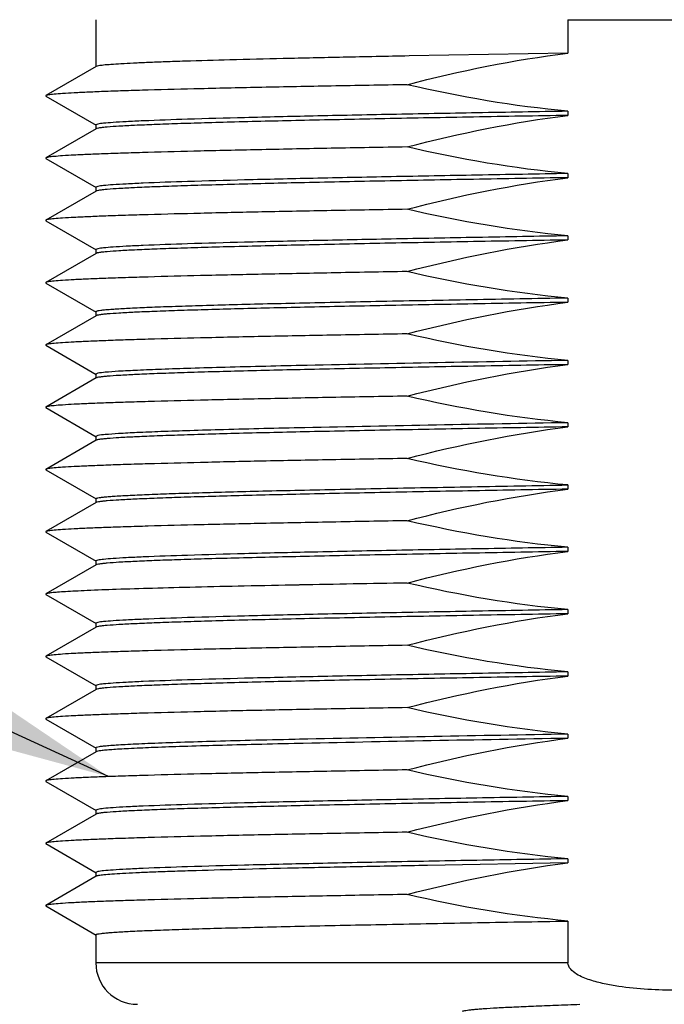
# Model space of a CAD drawing. Units: inches. Extents: x 0.4 to 16.6, y 0.6 to 10.4.
# Drawn here: x 5 to 5.3, y 6.1 to 6.6 of the extents above; entities that cross this region are included whole.
import ezdxf

# ---------------------------------------------------------------- set-up
doc = ezdxf.new("R2010")
doc.units = ezdxf.units.IN
doc.header["$LTSCALE"] = 0.935
doc.header["$MEASUREMENT"] = 0
doc.layers.get('0').update_dxf_attribs({"linetype": 'CONTINUOUS'})
doc.layers.add('AXIS', color=7, linetype='CONTINUOUS')
doc.layers.add('NOTES', color=7, linetype='CONTINUOUS')
doc.dimstyles.get("Standard").update_dxf_attribs({"dimtxt": 0.1, "dimasz": 0.1875, "dimexe": 0.125, "dimexo": 0.0625, "dimgap": 0.09, "dimtad": 0, "dimtih": 1, "dimtoh": 1, "dimzin": 4, "dimdsep": 46, "dimtxsty": 'STANDARD', "dimblk": '_FILLED', "dimblk1": '_FILLED', "dimblk2": '_FILLED', "dimcen": 0.09, "dimadec": 0, "dimazin": 0, "dimtol": 1, "dimtp": 0.01, "dimtm": 0.01, "dimtfac": 1, "dimtofl": 0, "dimtmove": 0, "dimatfit": 3, "dimldrblk": '_FILLED', "dimfxl": 1, "dimtolj": 1, "dimtzin": 4, "dimarcsym": 0})

# ---------------------------------------------------------------- blocks, each defined once
blk = doc.blocks.new('_FILLED')
at = {"color": 0, "linetype": 'BYBLOCK'}
blk.add_solid([(0, 0), (-1, 0.1667), (-1, -0.1667)], dxfattribs=at)

msp = doc.modelspace()

# ---------------------------------------------------------------- linework, layer by layer
at = {"color": 7, "linetype": 'CONTINUOUS'}
for p, q in [((5.27656, 6.55692), (5.27656, 6.54109)), ((5.05294, 6.53474), (5.02906, 6.52095)), ((5.02906, 6.52069), (5.05294, 6.5069)), ((5.05294, 6.50521), (5.02906, 6.49142)), ((5.02906, 6.49116), (5.05294, 6.47737)), ((5.05294, 6.47568), (5.02906, 6.46189)), ((5.02906, 6.46164), (5.05294, 6.44784)), ((5.05294, 6.44615), (5.02906, 6.43236)), ((5.02906, 6.43211), (5.05294, 6.41832)), ((5.05294, 6.41663), (5.02906, 6.40284)), ((5.02906, 6.40258), (5.05294, 6.38879)), ((5.05294, 6.3871), (5.02906, 6.37331)), ((5.02906, 6.37305), (5.05294, 6.35926)), ((5.05294, 6.35757), (5.02906, 6.34378)), ((5.02906, 6.34353), (5.05294, 6.32973)), ((5.05294, 6.32804), (5.02906, 6.31425)), ((5.02906, 6.314), (5.05294, 6.30021)), ((5.05294, 6.29852), (5.02906, 6.28473)), ((5.02906, 6.28447), (5.05294, 6.27068)), ((5.05294, 6.26899), (5.02906, 6.2552)), ((5.02906, 6.25494), (5.05294, 6.24115)), ((5.05294, 6.23946), (5.02906, 6.22567)), ((5.02906, 6.22541), (5.05294, 6.21162)), ((5.05294, 6.20993), (5.02906, 6.19614)), ((5.02906, 6.19589), (5.05294, 6.1821)), ((5.05294, 6.18041), (5.02906, 6.16662)), ((5.02906, 6.16636), (5.05294, 6.15257)), ((5.05294, 6.15088), (5.02906, 6.13709)), ((5.02906, 6.13683), (5.05294, 6.12304)), ((5.27656, 6.12967), (5.27656, 6.10989)), ((5.27656, 6.10989), (5.05282, 6.10989))]:
    msp.add_line(p, q, dxfattribs=at)
for centre, radius, start, end in [((5.32862, 23.45513), 16.89829, 269.823506, 269.999306), ((5.07251, 6.10989), 0.01969, 180, 270)]:
    msp.add_arc(centre, radius, start, end, dxfattribs=at)
for points, knots in [([(5.38026, 6.10989), (5.38026, 6.10765), (5.3771, 6.10485), (5.37312, 6.10292), (5.36873, 6.10128), (5.36311, 6.09984), (5.35394, 6.09823), (5.34236, 6.09714), (5.32841, 6.09674), (5.31447, 6.09714), (5.30288, 6.09823), (5.29372, 6.09984), (5.28809, 6.10128), (5.2837, 6.10292), (5.27973, 6.10485), (5.27656, 6.10765), (5.27656, 6.10989)], [0, 0, 0, 0, 0.060503, 0.091891, 0.123288, 0.186064, 0.248855, 0.374419, 0.5, 0.625581, 0.751145, 0.813935, 0.876712, 0.908109, 0.939499, 1, 1, 1, 1]), ([(5.22664, 6.08693), (5.22682, 6.08703), (5.22735, 6.08718), (5.22835, 6.08737), (5.22979, 6.08757), (5.23164, 6.08777), (5.23391, 6.08797), (5.23773, 6.08826), (5.24345, 6.08861), (5.25138, 6.08901), (5.26062, 6.08941), (5.27103, 6.08982), (5.27833, 6.09008), (5.28215, 6.09021)], [0, 0, 0, 0, 0.010911, 0.029334, 0.055337, 0.088874, 0.12982, 0.178005, 0.295297, 0.438776, 0.606007, 0.79415, 1, 1, 1, 1])]:
    msp.add_open_spline(points, degree=3, knots=knots, dxfattribs=at)
at = {"layer": 'AXIS', "color": 7, "linetype": 'CONTINUOUS'}
for p, q in [((5.05282, 6.55693), (5.05282, 6.5346)), ((5.27656, 6.54109), (5.20124, 6.53973)), ((5.02906, 6.52095), (5.02906, 6.52069)), ((5.27656, 6.51353), (5.27656, 6.51156)), ((5.05373, 6.50742), (5.05282, 6.50704)), ((5.05282, 6.50704), (5.05282, 6.50507)), ((5.02906, 6.49142), (5.02906, 6.49116)), ((5.27656, 6.484), (5.27656, 6.48203)), ((5.05373, 6.47789), (5.05282, 6.47751)), ((5.05282, 6.47751), (5.05282, 6.47554)), ((5.02906, 6.46189), (5.02906, 6.46164)), ((5.27656, 6.45448), (5.27656, 6.45251)), ((5.05373, 6.44837), (5.05282, 6.44798)), ((5.05282, 6.44798), (5.05282, 6.44601)), ((5.02906, 6.43236), (5.02906, 6.43211)), ((5.27656, 6.42495), (5.27656, 6.42298)), ((5.05282, 6.41846), (5.05282, 6.41649)), ((5.02906, 6.40284), (5.02906, 6.40258)), ((5.27656, 6.39542), (5.27656, 6.39345)), ((5.15291, 6.39307), (5.15261, 6.39306)), ((5.05373, 6.38931), (5.05282, 6.38893)), ((5.05282, 6.38893), (5.05282, 6.38696)), ((5.02906, 6.37331), (5.02906, 6.37305)), ((5.15182, 6.36351), (5.15154, 6.36351)), ((5.27656, 6.36589), (5.27656, 6.36392)), ((5.05373, 6.35978), (5.05282, 6.3594)), ((5.05282, 6.3594), (5.05282, 6.35743)), ((5.02906, 6.34378), (5.02906, 6.34353)), ((5.27656, 6.33637), (5.27656, 6.3344)), ((5.05282, 6.32987), (5.05282, 6.3279)), ((5.02906, 6.31425), (5.02906, 6.314)), ((5.27656, 6.30684), (5.27656, 6.30487)), ((5.05373, 6.30073), (5.05282, 6.30035)), ((5.05282, 6.30035), (5.05282, 6.29838)), ((5.14931, 6.28897), (5.14902, 6.28896)), ((5.02906, 6.28473), (5.02906, 6.28447)), ((5.27656, 6.27731), (5.27656, 6.27534)), ((5.05373, 6.2712), (5.05282, 6.27082)), ((5.05282, 6.27082), (5.05282, 6.26885)), ((5.02906, 6.2552), (5.02906, 6.25494)), ((5.27656, 6.24778), (5.27656, 6.24581)), ((5.05373, 6.24167), (5.05282, 6.24129)), ((5.05282, 6.24129), (5.05282, 6.23932)), ((5.02906, 6.22567), (5.02906, 6.22541)), ((5.27656, 6.21826), (5.27656, 6.21629)), ((5.14702, 6.2138), (5.14674, 6.21379)), ((5.14729, 6.21577), (5.14699, 6.21577)), ((5.14933, 6.21582), (5.14729, 6.21577)), ((5.05282, 6.21176), (5.05282, 6.20979)), ((5.02906, 6.19614), (5.02906, 6.19589)), ((5.27656, 6.18873), (5.27656, 6.18676)), ((5.05373, 6.18262), (5.05282, 6.18224)), ((5.05282, 6.18224), (5.05282, 6.18027)), ((5.02906, 6.16662), (5.02906, 6.16636)), ((5.27656, 6.15723), (5.20999, 6.15603)), ((5.27656, 6.1592), (5.27656, 6.15723)), ((5.05373, 6.15309), (5.05282, 6.15271)), ((5.05282, 6.15271), (5.05282, 6.15074)), ((5.02906, 6.13709), (5.02906, 6.13683)), ((5.05282, 6.12318), (5.05282, 6.10989))]:
    msp.add_line(p, q, dxfattribs=at)
for centre, radius, start, end in [((5.81799, -25.28186), 31.6819, 90.979209, 91.202879), ((5.81326, -25.04655), 31.41703, 90.978828, 91.206357), ((5.62544, -18.27571), 24.56929, 90.99148, 91.110414), ((5.80243, -24.58911), 30.81186, 90.977924, 91.214563), ((5.79247, -24.03482), 30.2555, 90.977039, 91.222398)]:
    msp.add_arc(centre, radius, start, end, dxfattribs=at)
for points, knots in [([(5.20124, 6.53973), (5.19083, 6.53953), (5.17094, 6.53913), (5.14266, 6.53852), (5.11764, 6.5379), (5.09905, 6.53737), (5.08613, 6.53694), (5.07801, 6.53663), (5.07099, 6.53632), (5.0651, 6.53602), (5.06039, 6.53571), (5.05682, 6.53543), (5.0545, 6.53511), (5.05328, 6.53493), (5.05294, 6.53474)], [0, 0, 0, 0, 0.210434, 0.402122, 0.571677, 0.716128, 0.778125, 0.832937, 0.880316, 0.920063, 0.952007, 0.976011, 0.992004, 1, 1, 1, 1]), ([(5.2003, 6.52612), (5.18832, 6.52591), (5.1654, 6.5255), (5.13277, 6.52487), (5.10384, 6.52423), (5.08231, 6.52368), (5.06734, 6.52323), (5.05794, 6.52291), (5.04981, 6.52259), (5.04301, 6.52227), (5.03755, 6.52196), (5.03348, 6.52165), (5.03094, 6.52139), (5.02963, 6.52114), (5.02921, 6.52103), (5.02907, 6.52095)], [0, 0, 0, 0, 0.209724, 0.40139, 0.571261, 0.7162, 0.77843, 0.833439, 0.880957, 0.920773, 0.952697, 0.976581, 0.992344, 0.997171, 1, 1, 1, 1]), ([(5.27656, 6.51156), (5.26163, 6.5113), (5.23269, 6.51079), (5.19106, 6.51001), (5.15334, 6.50923), (5.12485, 6.50856), (5.10481, 6.50801), (5.09211, 6.50762), (5.08109, 6.50723), (5.07184, 6.50684), (5.06441, 6.50645), (5.0594, 6.50612), (5.05634, 6.50583), (5.05477, 6.50564), (5.05369, 6.50545), (5.05312, 6.50531), (5.05294, 6.50521)], [0, 0, 0, 0, 0.200174, 0.38804, 0.558258, 0.705974, 0.770052, 0.826987, 0.876372, 0.917858, 0.951152, 0.976022, 0.985246, 0.992314, 0.997222, 1, 1, 1, 1]), ([(5.27656, 6.51353), (5.26219, 6.51328), (5.23428, 6.51279), (5.19402, 6.51204), (5.15731, 6.51129), (5.12511, 6.51054), (5.09826, 6.5098), (5.07958, 6.50916), (5.06783, 6.50861), (5.06155, 6.50825), (5.05705, 6.50788), (5.05463, 6.50761), (5.05373, 6.50742)], [0, 0, 0, 0, 0.193418, 0.37561, 0.541776, 0.687539, 0.809062, 0.903147, 0.939098, 0.967333, 0.987667, 1, 1, 1, 1]), ([(5.2003, 6.49659), (5.18832, 6.49639), (5.1654, 6.49598), (5.13277, 6.49534), (5.10384, 6.4947), (5.08231, 6.49415), (5.06734, 6.4937), (5.05794, 6.49338), (5.04981, 6.49306), (5.04301, 6.49275), (5.03755, 6.49244), (5.03348, 6.49212), (5.03094, 6.49186), (5.02963, 6.49162), (5.02921, 6.4915), (5.02907, 6.49142)], [0, 0, 0, 0, 0.209724, 0.40139, 0.571261, 0.7162, 0.77843, 0.833439, 0.880957, 0.920773, 0.952697, 0.976581, 0.992344, 0.997171, 1, 1, 1, 1]), ([(5.27656, 6.484), (5.26219, 6.48375), (5.23428, 6.48326), (5.19402, 6.48251), (5.15731, 6.48176), (5.12511, 6.48102), (5.09826, 6.48028), (5.07958, 6.47963), (5.06783, 6.47908), (5.06155, 6.47872), (5.05705, 6.47835), (5.05463, 6.47808), (5.05373, 6.47789)], [0, 0, 0, 0, 0.193418, 0.37561, 0.541776, 0.687539, 0.809062, 0.903147, 0.939098, 0.967333, 0.987667, 1, 1, 1, 1]), ([(5.27656, 6.48203), (5.26163, 6.48178), (5.23269, 6.48127), (5.19106, 6.48049), (5.15334, 6.47971), (5.12485, 6.47904), (5.10481, 6.47848), (5.09211, 6.47809), (5.08109, 6.4777), (5.07184, 6.47731), (5.06441, 6.47693), (5.0594, 6.47659), (5.05634, 6.4763), (5.05477, 6.47611), (5.05369, 6.47592), (5.05312, 6.47579), (5.05294, 6.47568)], [0, 0, 0, 0, 0.200174, 0.38804, 0.558258, 0.705974, 0.770052, 0.826987, 0.876372, 0.917858, 0.951152, 0.976022, 0.985246, 0.992314, 0.997222, 1, 1, 1, 1]), ([(5.2003, 6.46707), (5.18832, 6.46686), (5.1654, 6.46645), (5.13277, 6.46581), (5.10384, 6.46518), (5.08231, 6.46463), (5.06734, 6.46418), (5.05794, 6.46386), (5.04981, 6.46354), (5.04301, 6.46322), (5.03755, 6.46291), (5.03348, 6.46259), (5.03094, 6.46234), (5.02963, 6.46209), (5.02921, 6.46197), (5.02907, 6.46189)], [0, 0, 0, 0, 0.209724, 0.40139, 0.571261, 0.7162, 0.77843, 0.833439, 0.880957, 0.920773, 0.952697, 0.976581, 0.992344, 0.997171, 1, 1, 1, 1]), ([(5.27656, 6.45251), (5.26163, 6.45225), (5.23269, 6.45174), (5.19106, 6.45096), (5.15334, 6.45018), (5.12485, 6.44951), (5.10481, 6.44896), (5.09211, 6.44856), (5.08109, 6.44817), (5.07184, 6.44779), (5.06441, 6.4474), (5.0594, 6.44706), (5.05634, 6.44677), (5.05477, 6.44659), (5.05369, 6.4464), (5.05312, 6.44626), (5.05294, 6.44615)], [0, 0, 0, 0, 0.20017, 0.388042, 0.558257, 0.705974, 0.770051, 0.826987, 0.87637, 0.917858, 0.95115, 0.976022, 0.985247, 0.992312, 0.997219, 1, 1, 1, 1]), ([(5.27656, 6.45448), (5.26219, 6.45423), (5.23428, 6.45373), (5.19402, 6.45298), (5.15731, 6.45223), (5.12511, 6.45149), (5.09826, 6.45075), (5.07958, 6.4501), (5.06783, 6.44955), (5.06155, 6.44919), (5.05705, 6.44882), (5.05463, 6.44855), (5.05373, 6.44837)], [0, 0, 0, 0, 0.193418, 0.37561, 0.541776, 0.687539, 0.809062, 0.903147, 0.939098, 0.967333, 0.987667, 1, 1, 1, 1]), ([(5.2003, 6.43754), (5.18832, 6.43733), (5.1654, 6.43692), (5.13277, 6.43628), (5.10384, 6.43565), (5.08231, 6.4351), (5.06734, 6.43465), (5.05794, 6.43433), (5.04981, 6.43401), (5.04301, 6.43369), (5.03755, 6.43338), (5.03348, 6.43307), (5.03094, 6.43281), (5.02963, 6.43256), (5.02921, 6.43244), (5.02907, 6.43236)], [0, 0, 0, 0, 0.209724, 0.40139, 0.571261, 0.7162, 0.77843, 0.833439, 0.880957, 0.920773, 0.952697, 0.976581, 0.992344, 0.997171, 1, 1, 1, 1]), ([(5.27656, 6.42495), (5.26132, 6.42468), (5.23179, 6.42416), (5.18938, 6.42337), (5.15642, 6.42268), (5.13242, 6.42213), (5.11653, 6.42172), (5.10221, 6.42132), (5.08958, 6.42092), (5.07873, 6.42052), (5.06974, 6.42013), (5.06344, 6.41978), (5.05939, 6.41949), (5.05708, 6.41929), (5.05531, 6.4191), (5.05397, 6.4189), (5.05328, 6.41874), (5.05282, 6.41857), (5.05282, 6.41846)], [0, 0, 0, 0, 0.204265, 0.395569, 0.568224, 0.645927, 0.717097, 0.7812, 0.837766, 0.886367, 0.926652, 0.958315, 0.970845, 0.981142, 0.989189, 0.994981, 0.998537, 1, 1, 1, 1]), ([(5.27656, 6.42298), (5.26163, 6.42272), (5.23269, 6.42221), (5.19106, 6.42143), (5.15334, 6.42065), (5.12485, 6.41998), (5.10481, 6.41943), (5.09211, 6.41904), (5.08109, 6.41865), (5.07184, 6.41826), (5.06441, 6.41787), (5.0594, 6.41754), (5.05634, 6.41725), (5.05477, 6.41706), (5.05369, 6.41687), (5.05312, 6.41673), (5.05294, 6.41663)], [0, 0, 0, 0, 0.200174, 0.38804, 0.558258, 0.705974, 0.770052, 0.826987, 0.876372, 0.917858, 0.951152, 0.976022, 0.985246, 0.992314, 0.997222, 1, 1, 1, 1]), ([(5.2003, 6.40801), (5.18832, 6.4078), (5.1654, 6.40739), (5.13277, 6.40676), (5.10384, 6.40612), (5.08231, 6.40557), (5.06734, 6.40512), (5.05794, 6.4048), (5.04981, 6.40448), (5.04301, 6.40416), (5.03755, 6.40385), (5.03348, 6.40354), (5.03094, 6.40328), (5.02963, 6.40303), (5.02921, 6.40292), (5.02907, 6.40284)], [0, 0, 0, 0, 0.209724, 0.40139, 0.571261, 0.7162, 0.77843, 0.833439, 0.880957, 0.920773, 0.952697, 0.976581, 0.992344, 0.997171, 1, 1, 1, 1]), ([(5.27656, 6.39345), (5.26163, 6.39319), (5.23269, 6.39268), (5.19106, 6.3919), (5.15334, 6.39112), (5.12485, 6.39045), (5.10481, 6.3899), (5.09211, 6.38951), (5.08109, 6.38912), (5.07184, 6.38873), (5.06441, 6.38834), (5.0594, 6.38801), (5.05634, 6.38772), (5.05477, 6.38753), (5.05369, 6.38734), (5.05312, 6.3872), (5.05294, 6.3871)], [0, 0, 0, 0, 0.200174, 0.38804, 0.558258, 0.705974, 0.770052, 0.826987, 0.876372, 0.917858, 0.951152, 0.976022, 0.985246, 0.992314, 0.997222, 1, 1, 1, 1]), ([(5.15261, 6.39306), (5.13975, 6.39277), (5.1215, 6.39234), (5.09863, 6.39169), (5.08479, 6.39123), (5.07337, 6.39077), (5.06448, 6.39033), (5.05822, 6.38987), (5.05491, 6.38956), (5.05373, 6.38931)], [0, 0, 0, 0, 0.389734, 0.553258, 0.693642, 0.809514, 0.899722, 0.963398, 1, 1, 1, 1]), ([(5.2003, 6.37848), (5.18832, 6.37828), (5.1654, 6.37787), (5.13277, 6.37723), (5.10384, 6.37659), (5.08231, 6.37604), (5.06734, 6.37559), (5.05794, 6.37527), (5.04981, 6.37495), (5.04301, 6.37464), (5.03755, 6.37433), (5.03348, 6.37401), (5.03094, 6.37375), (5.02963, 6.3735), (5.02921, 6.37339), (5.02907, 6.37331)], [0, 0, 0, 0, 0.209724, 0.40139, 0.571261, 0.7162, 0.77843, 0.833439, 0.880957, 0.920773, 0.952697, 0.976581, 0.992344, 0.997171, 1, 1, 1, 1]), ([(5.27656, 6.36392), (5.26163, 6.36367), (5.23269, 6.36316), (5.19106, 6.36237), (5.15334, 6.3616), (5.12485, 6.36093), (5.10481, 6.36037), (5.09211, 6.35998), (5.08109, 6.35959), (5.07184, 6.3592), (5.06441, 6.35882), (5.0594, 6.35848), (5.05634, 6.35819), (5.05477, 6.358), (5.05369, 6.35781), (5.05312, 6.35767), (5.05294, 6.35757)], [0, 0, 0, 0, 0.20017, 0.388042, 0.558257, 0.705974, 0.770051, 0.826987, 0.87637, 0.917858, 0.95115, 0.976022, 0.985247, 0.992312, 0.997219, 1, 1, 1, 1]), ([(5.15154, 6.36351), (5.13883, 6.36323), (5.12078, 6.3628), (5.09815, 6.36215), (5.08446, 6.36169), (5.07317, 6.36123), (5.06437, 6.3608), (5.05817, 6.36034), (5.0549, 6.36003), (5.05373, 6.35978)], [0, 0, 0, 0, 0.389752, 0.553235, 0.693572, 0.809409, 0.899611, 0.96332, 1, 1, 1, 1]), ([(5.2003, 6.34896), (5.18832, 6.34875), (5.1654, 6.34834), (5.13277, 6.3477), (5.10384, 6.34707), (5.08231, 6.34652), (5.06734, 6.34607), (5.05794, 6.34574), (5.04981, 6.34543), (5.04301, 6.34511), (5.03755, 6.3448), (5.03348, 6.34448), (5.03094, 6.34423), (5.02963, 6.34398), (5.02921, 6.34386), (5.02907, 6.34378)], [0, 0, 0, 0, 0.209724, 0.40139, 0.571261, 0.7162, 0.77843, 0.833439, 0.880957, 0.920773, 0.952697, 0.976581, 0.992344, 0.997171, 1, 1, 1, 1]), ([(5.05282, 6.32987), (5.05282, 6.32998), (5.05328, 6.33016), (5.05397, 6.33032), (5.05531, 6.33052), (5.05708, 6.33071), (5.05939, 6.33091), (5.06344, 6.3312), (5.06974, 6.33154), (5.07873, 6.33194), (5.08958, 6.33234), (5.10221, 6.33274), (5.11653, 6.33314), (5.13242, 6.33354), (5.15642, 6.3341), (5.18938, 6.33478), (5.23179, 6.33558), (5.26132, 6.3361), (5.27656, 6.33637)], [0, 0, 0, 0, 0.001463, 0.005019, 0.010812, 0.018858, 0.029155, 0.041684, 0.073347, 0.113631, 0.162231, 0.218798, 0.282902, 0.354074, 0.431776, 0.604426, 0.795733, 1, 1, 1, 1]), ([(5.27656, 6.3344), (5.26163, 6.33414), (5.23269, 6.33363), (5.19106, 6.33285), (5.15334, 6.33207), (5.12485, 6.3314), (5.10481, 6.33085), (5.09211, 6.33045), (5.08109, 6.33006), (5.07184, 6.32967), (5.06441, 6.32929), (5.0594, 6.32895), (5.05634, 6.32866), (5.05477, 6.32848), (5.05369, 6.32829), (5.05312, 6.32815), (5.05294, 6.32804)], [0, 0, 0, 0, 0.200174, 0.38804, 0.558258, 0.705974, 0.770052, 0.826987, 0.876372, 0.917858, 0.951152, 0.976022, 0.985246, 0.992314, 0.997222, 1, 1, 1, 1]), ([(5.2003, 6.31943), (5.18832, 6.31922), (5.1654, 6.31881), (5.13277, 6.31817), (5.10384, 6.31754), (5.08231, 6.31699), (5.06734, 6.31654), (5.05794, 6.31622), (5.04981, 6.3159), (5.04301, 6.31558), (5.03755, 6.31527), (5.03348, 6.31496), (5.03094, 6.3147), (5.02963, 6.31445), (5.02921, 6.31433), (5.02907, 6.31425)], [0, 0, 0, 0, 0.209724, 0.40139, 0.571261, 0.7162, 0.77843, 0.833439, 0.880957, 0.920773, 0.952697, 0.976581, 0.992344, 0.997171, 1, 1, 1, 1]), ([(5.27656, 6.30684), (5.26219, 6.30659), (5.23428, 6.3061), (5.19402, 6.30535), (5.15731, 6.3046), (5.12511, 6.30385), (5.09826, 6.30311), (5.07958, 6.30247), (5.06783, 6.30192), (5.06155, 6.30155), (5.05705, 6.30119), (5.05463, 6.30092), (5.05373, 6.30073)], [0, 0, 0, 0, 0.193418, 0.37561, 0.541776, 0.687539, 0.809062, 0.903147, 0.939098, 0.967333, 0.987667, 1, 1, 1, 1]), ([(5.27656, 6.30487), (5.26163, 6.30461), (5.23269, 6.3041), (5.19106, 6.30332), (5.15334, 6.30254), (5.12485, 6.30187), (5.10481, 6.30132), (5.09211, 6.30093), (5.08109, 6.30054), (5.07184, 6.30015), (5.06441, 6.29976), (5.0594, 6.29943), (5.05634, 6.29914), (5.05477, 6.29895), (5.05369, 6.29876), (5.05312, 6.29862), (5.05294, 6.29852)], [0, 0, 0, 0, 0.200174, 0.38804, 0.558258, 0.705974, 0.770052, 0.826987, 0.876372, 0.917858, 0.951152, 0.976022, 0.985246, 0.992314, 0.997222, 1, 1, 1, 1]), ([(5.14902, 6.28896), (5.14041, 6.28879), (5.12407, 6.28846), (5.10095, 6.28794), (5.08071, 6.28742), (5.06362, 6.2869), (5.05144, 6.28645), (5.04342, 6.28607), (5.03875, 6.28581), (5.03501, 6.28555), (5.03218, 6.28531), (5.03032, 6.28504), (5.02934, 6.28489), (5.02907, 6.28473)], [0, 0, 0, 0, 0.215057, 0.408441, 0.577739, 0.720769, 0.835736, 0.882234, 0.921207, 0.952526, 0.976117, 0.991929, 1, 1, 1, 1]), ([(5.27656, 6.27534), (5.26163, 6.27508), (5.23269, 6.27457), (5.19106, 6.27379), (5.15334, 6.27301), (5.12485, 6.27234), (5.10481, 6.27179), (5.09211, 6.2714), (5.08109, 6.27101), (5.07184, 6.27062), (5.06441, 6.27023), (5.0594, 6.2699), (5.05634, 6.26961), (5.05477, 6.26942), (5.05369, 6.26923), (5.05312, 6.26909), (5.05294, 6.26899)], [0, 0, 0, 0, 0.200174, 0.38804, 0.558258, 0.705974, 0.770052, 0.826987, 0.876372, 0.917858, 0.951152, 0.976022, 0.985246, 0.992314, 0.997222, 1, 1, 1, 1]), ([(5.27656, 6.27731), (5.26219, 6.27706), (5.23428, 6.27657), (5.19402, 6.27582), (5.15731, 6.27507), (5.12511, 6.27432), (5.09826, 6.27358), (5.07958, 6.27294), (5.06783, 6.27239), (5.06155, 6.27203), (5.05705, 6.27166), (5.05463, 6.27139), (5.05373, 6.2712)], [0, 0, 0, 0, 0.193418, 0.37561, 0.541776, 0.687539, 0.809062, 0.903147, 0.939098, 0.967333, 0.987667, 1, 1, 1, 1]), ([(5.2003, 6.26037), (5.18832, 6.26017), (5.1654, 6.25976), (5.13277, 6.25912), (5.10384, 6.25848), (5.08231, 6.25793), (5.06734, 6.25748), (5.05794, 6.25716), (5.04981, 6.25684), (5.04301, 6.25653), (5.03755, 6.25622), (5.03348, 6.2559), (5.03094, 6.25564), (5.02963, 6.25539), (5.02921, 6.25528), (5.02907, 6.2552)], [0, 0, 0, 0, 0.209724, 0.40139, 0.571261, 0.7162, 0.77843, 0.833439, 0.880957, 0.920773, 0.952697, 0.976581, 0.992344, 0.997171, 1, 1, 1, 1]), ([(5.27656, 6.24581), (5.26163, 6.24556), (5.23269, 6.24505), (5.19106, 6.24426), (5.15334, 6.24349), (5.12485, 6.24281), (5.10481, 6.24226), (5.09211, 6.24187), (5.08109, 6.24148), (5.07184, 6.24109), (5.06441, 6.24071), (5.0594, 6.24037), (5.05634, 6.24008), (5.05477, 6.23989), (5.05369, 6.2397), (5.05312, 6.23956), (5.05294, 6.23946)], [0, 0, 0, 0, 0.20017, 0.388042, 0.558257, 0.705974, 0.770051, 0.826987, 0.87637, 0.917858, 0.95115, 0.976022, 0.985247, 0.992312, 0.997219, 1, 1, 1, 1]), ([(5.27656, 6.24778), (5.26219, 6.24753), (5.23428, 6.24704), (5.19402, 6.24629), (5.15731, 6.24554), (5.12511, 6.2448), (5.09826, 6.24406), (5.07958, 6.24341), (5.06783, 6.24286), (5.06155, 6.2425), (5.05705, 6.24213), (5.05463, 6.24186), (5.05373, 6.24167)], [0, 0, 0, 0, 0.193418, 0.37561, 0.541776, 0.687539, 0.809062, 0.903147, 0.939098, 0.967333, 0.987667, 1, 1, 1, 1]), ([(5.2003, 6.23085), (5.18832, 6.23064), (5.1654, 6.23023), (5.13277, 6.22959), (5.10384, 6.22896), (5.08231, 6.22841), (5.06734, 6.22795), (5.05794, 6.22763), (5.04981, 6.22732), (5.04301, 6.227), (5.03755, 6.22669), (5.03348, 6.22637), (5.03094, 6.22611), (5.02963, 6.22587), (5.02921, 6.22575), (5.02907, 6.22567)], [0, 0, 0, 0, 0.209724, 0.40139, 0.571261, 0.7162, 0.77843, 0.833439, 0.880957, 0.920773, 0.952697, 0.976581, 0.992344, 0.997171, 1, 1, 1, 1]), ([(5.14699, 6.21577), (5.13998, 6.21561), (5.12673, 6.2153), (5.10806, 6.2148), (5.0919, 6.21431), (5.08007, 6.21388), (5.072, 6.21353), (5.06702, 6.21328), (5.06279, 6.21304), (5.05931, 6.21279), (5.05658, 6.21255), (5.05464, 6.21232), (5.05348, 6.2121), (5.05297, 6.21194), (5.05282, 6.21182), (5.05282, 6.21176)], [0, 0, 0, 0, 0.222908, 0.421501, 0.593536, 0.737055, 0.797613, 0.85046, 0.89545, 0.932473, 0.961426, 0.982241, 0.994936, 0.998316, 1, 1, 1, 1]), ([(5.14674, 6.21379), (5.13998, 6.21364), (5.12716, 6.21334), (5.10907, 6.21286), (5.09328, 6.21239), (5.07998, 6.21191), (5.0705, 6.2115), (5.06427, 6.21116), (5.06062, 6.21092), (5.05769, 6.21069), (5.05546, 6.21046), (5.05396, 6.21023), (5.05318, 6.21007), (5.05294, 6.20993)], [0, 0, 0, 0, 0.216029, 0.409408, 0.578115, 0.720368, 0.834678, 0.880976, 0.91987, 0.951257, 0.97508, 0.991306, 1, 1, 1, 1]), ([(5.2003, 6.20132), (5.18832, 6.20111), (5.1654, 6.2007), (5.13277, 6.20006), (5.10384, 6.19943), (5.08231, 6.19888), (5.06734, 6.19843), (5.05794, 6.19811), (5.04981, 6.19779), (5.04301, 6.19747), (5.03755, 6.19716), (5.03348, 6.19685), (5.03094, 6.19659), (5.02963, 6.19634), (5.02921, 6.19622), (5.02907, 6.19614)], [0, 0, 0, 0, 0.209724, 0.40139, 0.571261, 0.7162, 0.77843, 0.833439, 0.880957, 0.920773, 0.952697, 0.976581, 0.992344, 0.997171, 1, 1, 1, 1]), ([(5.27656, 6.18873), (5.26219, 6.18848), (5.23428, 6.18799), (5.19402, 6.18723), (5.15731, 6.18649), (5.12511, 6.18574), (5.09826, 6.185), (5.07958, 6.18436), (5.06783, 6.18381), (5.06155, 6.18344), (5.05705, 6.18308), (5.05463, 6.18281), (5.05373, 6.18262)], [0, 0, 0, 0, 0.193418, 0.37561, 0.541776, 0.687539, 0.809062, 0.903147, 0.939098, 0.967333, 0.987667, 1, 1, 1, 1]), ([(5.27656, 6.18676), (5.26163, 6.1865), (5.23269, 6.18599), (5.19106, 6.18521), (5.15334, 6.18443), (5.12485, 6.18376), (5.10481, 6.18321), (5.09211, 6.18282), (5.08109, 6.18242), (5.07184, 6.18204), (5.06441, 6.18165), (5.0594, 6.18131), (5.05634, 6.18103), (5.05477, 6.18084), (5.05369, 6.18065), (5.05312, 6.18051), (5.05294, 6.18041)], [0, 0, 0, 0, 0.200174, 0.38804, 0.558258, 0.705974, 0.770052, 0.826987, 0.876372, 0.917858, 0.951152, 0.976022, 0.985246, 0.992314, 0.997222, 1, 1, 1, 1]), ([(5.2003, 6.17179), (5.18832, 6.17158), (5.1654, 6.17117), (5.13277, 6.17054), (5.10384, 6.1699), (5.08231, 6.16935), (5.06734, 6.1689), (5.05794, 6.16858), (5.04981, 6.16826), (5.04301, 6.16794), (5.03755, 6.16763), (5.03348, 6.16732), (5.03094, 6.16706), (5.02963, 6.16681), (5.02921, 6.1667), (5.02907, 6.16662)], [0, 0, 0, 0, 0.209724, 0.40139, 0.571261, 0.7162, 0.77843, 0.833439, 0.880957, 0.920773, 0.952697, 0.976581, 0.992344, 0.997171, 1, 1, 1, 1]), ([(5.20999, 6.15603), (5.19902, 6.15583), (5.17803, 6.15542), (5.14815, 6.15478), (5.12166, 6.15415), (5.10193, 6.1536), (5.0882, 6.15315), (5.07957, 6.15283), (5.07211, 6.15252), (5.06585, 6.1522), (5.06083, 6.15189), (5.05706, 6.15158), (5.05471, 6.15132), (5.05348, 6.15107), (5.05308, 6.15096), (5.05294, 6.15088)], [0, 0, 0, 0, 0.209369, 0.400691, 0.570343, 0.715148, 0.777371, 0.832398, 0.879986, 0.919903, 0.951971, 0.976052, 0.992045, 0.997012, 1, 1, 1, 1]), ([(5.27656, 6.1592), (5.26219, 6.15895), (5.23428, 6.15846), (5.19402, 6.15771), (5.15731, 6.15696), (5.12511, 6.15621), (5.09826, 6.15547), (5.07958, 6.15483), (5.06783, 6.15428), (5.06155, 6.15392), (5.05705, 6.15355), (5.05463, 6.15328), (5.05373, 6.15309)], [0, 0, 0, 0, 0.193418, 0.37561, 0.541776, 0.687539, 0.809062, 0.903147, 0.939098, 0.967333, 0.987667, 1, 1, 1, 1]), ([(5.2003, 6.14226), (5.18832, 6.14206), (5.1654, 6.14165), (5.13277, 6.14101), (5.10384, 6.14037), (5.08231, 6.13982), (5.06734, 6.13937), (5.05794, 6.13905), (5.04981, 6.13873), (5.04301, 6.13842), (5.03755, 6.13811), (5.03348, 6.13779), (5.03094, 6.13753), (5.02963, 6.13728), (5.02921, 6.13717), (5.02907, 6.13709)], [0, 0, 0, 0, 0.209724, 0.40139, 0.571261, 0.7162, 0.77843, 0.833439, 0.880957, 0.920773, 0.952697, 0.976581, 0.992344, 0.997171, 1, 1, 1, 1]), ([(5.05282, 6.12318), (5.05282, 6.12329), (5.05328, 6.12347), (5.05397, 6.12362), (5.05531, 6.12382), (5.05708, 6.12401), (5.05939, 6.12421), (5.06344, 6.1245), (5.06974, 6.12485), (5.07873, 6.12525), (5.08958, 6.12565), (5.10221, 6.12605), (5.11653, 6.12645), (5.13242, 6.12685), (5.15642, 6.12741), (5.18938, 6.12809), (5.23179, 6.12889), (5.26132, 6.12941), (5.27656, 6.12967)], [0, 0, 0, 0, 0.001463, 0.005019, 0.010812, 0.018858, 0.029155, 0.041684, 0.073347, 0.113631, 0.162231, 0.218798, 0.282902, 0.354074, 0.431776, 0.604426, 0.795733, 1, 1, 1, 1])]:
    msp.add_open_spline(points, degree=3, knots=knots, dxfattribs=at)
for points in [[(5.2003, 6.52612), (5.22536, 6.53267), (5.25086, 6.53787), (5.27656, 6.54109)], [(5.27656, 6.51353), (5.25091, 6.51589), (5.22539, 6.52028), (5.2003, 6.52612)], [(5.2003, 6.49659), (5.22536, 6.50314), (5.25086, 6.50834), (5.27656, 6.51156)], [(5.27656, 6.484), (5.25091, 6.48636), (5.22539, 6.49075), (5.2003, 6.49659)], [(5.2003, 6.46707), (5.22536, 6.47361), (5.25086, 6.47881), (5.27656, 6.48203)], [(5.27656, 6.45448), (5.25091, 6.45683), (5.22539, 6.46123), (5.2003, 6.46707)], [(5.2003, 6.43754), (5.22536, 6.44409), (5.25086, 6.44928), (5.27656, 6.45251)], [(5.27656, 6.42495), (5.25091, 6.42731), (5.22539, 6.4317), (5.2003, 6.43754)], [(5.2003, 6.40801), (5.22536, 6.41456), (5.25086, 6.41976), (5.27656, 6.42298)], [(5.27656, 6.39542), (5.25091, 6.39778), (5.22539, 6.40217), (5.2003, 6.40801)], [(5.2003, 6.37848), (5.22536, 6.38503), (5.25086, 6.39023), (5.27656, 6.39345)], [(5.27656, 6.36589), (5.25091, 6.36825), (5.22539, 6.37264), (5.2003, 6.37848)], [(5.2003, 6.34896), (5.22536, 6.3555), (5.25086, 6.3607), (5.27656, 6.36392)], [(5.27656, 6.33637), (5.25091, 6.33872), (5.22539, 6.34311), (5.2003, 6.34896)], [(5.2003, 6.31943), (5.22536, 6.32598), (5.25086, 6.33117), (5.27656, 6.3344)], [(5.27656, 6.30684), (5.25091, 6.3092), (5.22539, 6.31359), (5.2003, 6.31943)], [(5.2003, 6.2899), (5.22536, 6.29645), (5.25086, 6.30165), (5.27656, 6.30487)], [(5.27656, 6.27731), (5.25091, 6.27967), (5.22539, 6.28406), (5.2003, 6.2899)], [(5.2003, 6.26037), (5.22536, 6.26692), (5.25086, 6.27212), (5.27656, 6.27534)], [(5.27656, 6.24778), (5.25091, 6.25014), (5.22539, 6.25453), (5.2003, 6.26037)], [(5.2003, 6.23085), (5.22536, 6.23739), (5.25086, 6.24259), (5.27656, 6.24581)], [(5.27656, 6.21826), (5.25091, 6.22061), (5.22539, 6.225), (5.2003, 6.23085)], [(5.2003, 6.20132), (5.22536, 6.20787), (5.25086, 6.21306), (5.27656, 6.21629)], [(5.27656, 6.18873), (5.25091, 6.19109), (5.22539, 6.19548), (5.2003, 6.20132)], [(5.2003, 6.17179), (5.22536, 6.17834), (5.25086, 6.18354), (5.27656, 6.18676)], [(5.27656, 6.1592), (5.25091, 6.16156), (5.22539, 6.16595), (5.2003, 6.17179)], [(5.2003, 6.14226), (5.22536, 6.14881), (5.25086, 6.15401), (5.27656, 6.15723)], [(5.27656, 6.12967), (5.25091, 6.13203), (5.22539, 6.13642), (5.2003, 6.14226)]]:
    msp.add_open_spline(points, degree=3, dxfattribs=at)

# ---------------------------------------------------------------- leaders
at = {"layer": 'NOTES', "color": 7, "linetype": 'CONTINUOUS'}
msp.add_leader([(5.0589, 6.19813), (4.49964, 6.45452), (4.24964, 6.45452)], dimstyle='STANDARD', override={"dimtad": 0}, dxfattribs=at)

doc.saveas('drawing.dxf')
